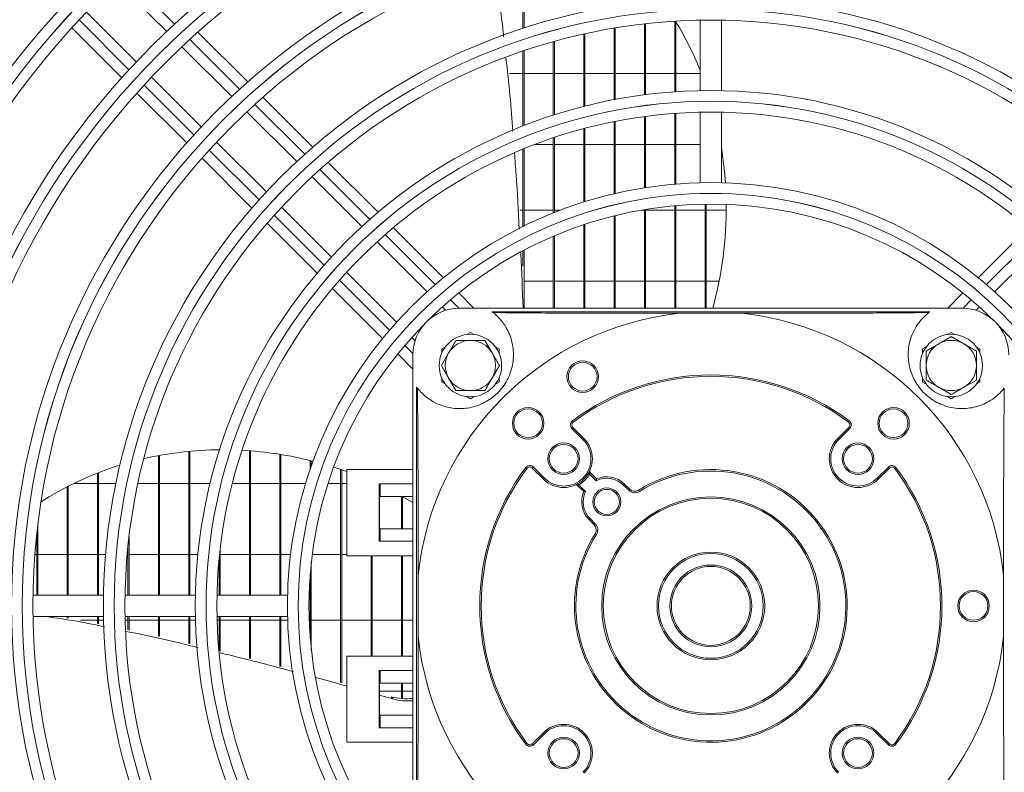
# Model space of a CAD drawing. Extents: x -3939 to 870, y 15752 to 17924.
# Drawn here: x -2890 to -2753, y 16850 to 16955 of the extents above; entities that cross this region are included whole.
import ezdxf

# ---------------------------------------------------------------- set-up
doc = ezdxf.new("R2010")
doc.units = 0
doc.header["$MEASUREMENT"] = 0
doc.layers.get('0').update_dxf_attribs({"linetype": 'CONTINUOUS'})

msp = doc.modelspace()

# ---------------------------------------------------------------- linework, layer by layer
at = {"color": 7, "linetype": 'Continuous', "lineweight": 15}
for p, q in [((-2820.237203, 16953.503229), (-2820.237203, 16963.763152)), ((-2820.087203, 16953.551871), (-2820.087203, 16963.806296)), ((-2876.808355, 16960.012079), (-2869.869278, 16953.073003)), ((-2874.111919, 16948.830362), (-2881.050996, 16955.769439)), ((-2799.070536, 16944.669555), (-2799.070536, 16954.500673)), ((-2798.920536, 16944.679899), (-2798.920536, 16954.438136)), ((-2795.553869, 16954.641172), (-2795.553869, 16944.829289)), ((-2792.553869, 16944.829289), (-2792.553869, 16954.641172)), ((-2883.092751, 16953.568553), (-2876.146582, 16946.622385)), ((-2858.588051, 16946.034416), (-2865.536745, 16952.98311)), ((-2807.537203, 16943.568115), (-2807.537203, 16953.533828)), ((-2807.387203, 16943.596616), (-2807.387203, 16953.558803)), ((-2803.303869, 16944.246873), (-2803.303869, 16954.129237)), ((-2803.153869, 16944.266191), (-2803.153869, 16954.146202)), ((-2816.003869, 16941.409005), (-2816.003869, 16951.648833)), ((-2815.853869, 16941.456964), (-2815.853869, 16951.69055)), ((-2811.770536, 16942.62579), (-2811.770536, 16952.709428)), ((-2811.620536, 16942.663794), (-2811.620536, 16952.742626)), ((-2867.74715, 16950.950875), (-2860.807444, 16944.011169)), ((-2820.237203, 16939.902784), (-2820.237203, 16950.342326)), ((-2820.087203, 16939.961308), (-2820.087203, 16950.392955)), ((-2865.050085, 16939.768528), (-2871.989791, 16946.708234)), ((-2820.237203, 16947.222453), (-2822.117468, 16947.222453)), ((-2816.003869, 16947.222453), (-2820.087203, 16947.222453)), ((-2811.770536, 16947.222453), (-2815.853869, 16947.222453)), ((-2807.537203, 16947.222453), (-2811.620536, 16947.222453)), ((-2803.303869, 16947.222453), (-2807.387203, 16947.222453)), ((-2799.070536, 16947.222453), (-2803.153869, 16947.222453)), ((-2795.553869, 16947.222453), (-2798.920536, 16947.222453)), ((-2874.022026, 16944.497828), (-2867.073332, 16937.549134)), ((-2849.51018, 16936.956545), (-2856.462569, 16943.908935)), ((-2858.685086, 16941.888811), (-2851.744461, 16934.948185)), ((-2795.553869, 16941.828606), (-2795.553869, 16931.995882)), ((-2792.553869, 16931.995882), (-2792.553869, 16941.828606)), ((-2807.537203, 16930.453613), (-2807.537203, 16940.511387)), ((-2807.387203, 16930.488618), (-2807.387203, 16940.541178)), ((-2803.303869, 16931.285336), (-2803.303869, 16941.220571)), ((-2803.153869, 16931.308949), (-2803.153869, 16941.240746)), ((-2799.070536, 16931.801287), (-2799.070536, 16941.66189)), ((-2798.920536, 16931.813895), (-2798.920536, 16941.672687)), ((-2811.770536, 16929.292122), (-2811.770536, 16939.525769)), ((-2811.620536, 16929.339124), (-2811.620536, 16939.565544)), ((-2816.003869, 16927.779882), (-2816.003869, 16938.251188)), ((-2815.853869, 16927.839765), (-2815.853869, 16938.301467)), ((-2855.987101, 16930.705544), (-2862.927727, 16937.64617)), ((-2820.237203, 16925.886808), (-2820.237203, 16936.67029)), ((-2820.087203, 16925.960827), (-2820.087203, 16936.731783)), ((-2818.55254, 16937.337453), (-2816.003869, 16937.337453)), ((-2815.853869, 16937.337453), (-2811.770536, 16937.337453)), ((-2811.620536, 16937.337453), (-2807.537203, 16937.337453)), ((-2807.387203, 16937.337453), (-2803.303869, 16937.337453)), ((-2803.153869, 16937.337453), (-2799.070536, 16937.337453)), ((-2798.920536, 16937.337453), (-2795.553869, 16937.337453)), ((-2864.947851, 16935.423653), (-2857.995461, 16928.471264)), ((-2840.425203, 16927.871568), (-2847.383312, 16934.829677)), ((-2849.621758, 16932.825482), (-2842.679711, 16925.883435)), ((-2846.922352, 16921.640795), (-2853.864398, 16928.582841)), ((-2820.237203, 16928.172453), (-2820.658311, 16928.172453)), ((-2816.003869, 16928.172453), (-2820.087203, 16928.172453)), ((-2814.997847, 16928.172453), (-2815.853869, 16928.172453)), ((-2803.303869, 16928.172453), (-2803.731172, 16928.172453)), ((-2803.303869, 16914.514953), (-2803.303869, 16928.245719)), ((-2803.153869, 16914.514953), (-2803.153869, 16928.270631)), ((-2799.070536, 16928.172453), (-2803.153869, 16928.172453)), ((-2799.070536, 16914.514953), (-2799.070536, 16928.789795)), ((-2798.920536, 16914.514953), (-2798.920536, 16928.803084)), ((-2794.837203, 16928.172453), (-2798.920536, 16928.172453)), ((-2794.837203, 16914.514953), (-2794.837203, 16929.009474)), ((-2794.687203, 16914.514953), (-2794.687203, 16929.011371)), ((-2791.897469, 16928.172453), (-2794.687203, 16928.172453)), ((-2807.537203, 16914.514953), (-2807.537203, 16927.367503)), ((-2807.387203, 16914.514953), (-2807.387203, 16927.404494)), ((-2855.868593, 16926.344396), (-2848.910485, 16919.386287)), ((-2831.31424, 16918.760606), (-2838.296117, 16925.742482)), ((-2811.770536, 16914.514953), (-2811.770536, 16926.13858)), ((-2811.620536, 16914.514953), (-2811.620536, 16926.188369)), ((-2749.811621, 16925.742482), (-2756.793498, 16918.760606)), ((-2816.003869, 16914.514953), (-2816.003869, 16924.533857)), ((-2815.853869, 16914.514953), (-2815.853869, 16924.597508)), ((-2840.556457, 16923.760181), (-2833.597882, 16916.801607)), ((-2754.509856, 16916.801607), (-2747.551281, 16923.760181)), ((-2820.237203, 16920.38237), (-2820.237203, 16922.516802)), ((-2820.087203, 16914.514953), (-2820.087203, 16922.595852)), ((-2837.840523, 16912.558966), (-2844.799098, 16919.517541)), ((-2846.781399, 16917.257201), (-2839.799522, 16910.275324)), ((-2820.087203, 16918.287453), (-2816.003869, 16918.287453)), ((-2815.853869, 16918.287453), (-2811.770536, 16918.287453)), ((-2811.620536, 16918.287453), (-2807.537203, 16918.287453)), ((-2807.387203, 16918.287453), (-2803.303869, 16918.287453)), ((-2803.153869, 16918.287453), (-2799.070536, 16918.287453)), ((-2798.920536, 16918.287453), (-2794.837203, 16918.287453)), ((-2794.687203, 16918.287453), (-2792.907426, 16918.287453)), ((-2827.068588, 16914.514953), (-2829.181268, 16916.627633)), ((-2758.92647, 16916.627633), (-2761.039151, 16914.514953)), ((-2831.473667, 16914.677391), (-2831.009925, 16914.21365)), ((-2759.053869, 16914.514953), (-2829.053869, 16914.514953)), ((-2757.097813, 16914.21365), (-2756.634072, 16914.677391)), ((-2763.553869, 16914.014953), (-2824.553869, 16914.014953)), ((-2789.787848, 16913.792411), (-2798.31989, 16913.792411)), ((-2835.252566, 16909.971009), (-2835.716307, 16910.43475)), ((-2828.073371, 16910.833821), (-2827.553869, 16911.133755)), ((-2827.553869, 16911.133755), (-2827.034367, 16910.833821)), ((-2761.073371, 16910.833821), (-2760.553869, 16911.133755)), ((-2760.553869, 16911.133755), (-2760.034367, 16910.833821)), ((-2760.553869, 16910.556405), (-2758.803869, 16909.546042)), ((-2831.553869, 16908.824354), (-2831.034367, 16909.124288)), ((-2825.533143, 16910.014953), (-2824.52278, 16908.264953)), ((-2824.073371, 16909.124288), (-2823.553869, 16908.824354)), ((-2764.553869, 16908.824354), (-2764.034367, 16909.124288)), ((-2764.053869, 16908.535679), (-2762.303869, 16909.546042)), ((-2757.073371, 16909.124288), (-2756.553869, 16908.824354)), ((-2837.666549, 16908.142352), (-2835.553869, 16906.029672)), ((-2835.553869, 16838.014953), (-2835.553869, 16908.014953)), ((-2831.595321, 16906.514953), (-2830.584958, 16908.264953)), ((-2831.553869, 16908.224485), (-2831.553869, 16908.824354)), ((-2823.553869, 16908.824354), (-2823.553869, 16908.224485)), ((-2764.553869, 16908.224485), (-2764.553869, 16908.824354)), ((-2756.553869, 16908.824354), (-2756.553869, 16908.224485)), ((-2823.512417, 16906.514953), (-2824.52278, 16904.764953)), ((-2831.553869, 16904.205552), (-2831.553869, 16904.805421)), ((-2829.574595, 16903.014953), (-2830.584958, 16904.764953)), ((-2823.553869, 16904.805421), (-2823.553869, 16904.205552)), ((-2764.553869, 16904.205552), (-2764.553869, 16904.805421)), ((-2756.553869, 16904.805421), (-2756.553869, 16904.205552)), ((-2835.053869, 16903.514953), (-2835.053869, 16842.514953)), ((-2831.034367, 16903.905617), (-2831.553869, 16904.205552)), ((-2823.553869, 16904.205552), (-2824.073371, 16903.905617)), ((-2764.034367, 16903.905617), (-2764.553869, 16904.205552)), ((-2760.553869, 16902.473501), (-2762.303869, 16903.483864)), ((-2757.053869, 16904.494227), (-2758.803869, 16903.483864)), ((-2756.553869, 16904.205552), (-2757.073371, 16903.905617)), ((-2827.553869, 16901.896151), (-2828.073371, 16902.196085)), ((-2827.034367, 16902.196085), (-2827.553869, 16901.896151)), ((-2760.553869, 16901.896151), (-2761.073371, 16902.196085)), ((-2760.034367, 16902.196085), (-2760.553869, 16901.896151)), ((-2813.216716, 16898.642776), (-2813.336484, 16898.80295)), ((-2774.891023, 16898.642776), (-2774.771255, 16898.80295)), ((-2813.27085, 16897.888788), (-2813.412271, 16897.747366)), ((-2813.412271, 16897.747366), (-2811.87296, 16896.208055)), ((-2811.731539, 16896.349477), (-2813.27085, 16897.888788)), ((-2774.836889, 16897.888788), (-2776.3762, 16896.349477)), ((-2776.234778, 16896.208055), (-2774.695467, 16897.747366)), ((-2774.836889, 16897.888788), (-2774.695467, 16897.747366)), ((-2811.731539, 16896.349477), (-2811.87296, 16896.208055)), ((-2776.3762, 16896.349477), (-2776.234778, 16896.208055)), ((-2871.037203, 16874.514953), (-2871.037203, 16893.95672)), ((-2870.887203, 16874.514953), (-2870.887203, 16893.984518)), ((-2866.803869, 16874.514953), (-2866.803869, 16894.554401)), ((-2866.653869, 16874.514953), (-2866.653869, 16894.568607)), ((-2862.570536, 16894.579166), (-2862.570536, 16894.77743)), ((-2858.337203, 16874.514953), (-2858.337203, 16894.638104)), ((-2858.187203, 16874.514953), (-2858.187203, 16894.62659)), ((-2854.103869, 16874.514953), (-2854.103869, 16894.140042)), ((-2853.953869, 16874.514953), (-2853.953869, 16894.115781)), ((-2849.870536, 16892.133), (-2849.870536, 16893.278615)), ((-2849.720536, 16892.565457), (-2849.720536, 16893.241288)), ((-2879.503869, 16874.514953), (-2879.503869, 16891.534047)), ((-2879.353869, 16874.514953), (-2879.353869, 16891.592584)), ((-2844.762471, 16891.735597), (-2846.607002, 16892.358381)), ((-2845.637203, 16862.318548), (-2845.637203, 16892.040393)), ((-2845.487203, 16862.276934), (-2845.487203, 16891.989346)), ((-2844.762471, 16892.014953), (-2844.762471, 16880.014953)), ((-2844.762471, 16892.014953), (-2835.553869, 16892.014953)), ((-2819.681692, 16892.1778), (-2819.841866, 16892.297567)), ((-2818.927704, 16892.231933), (-2818.786283, 16892.373355)), ((-2818.927704, 16892.231933), (-2817.388393, 16890.692622)), ((-2817.246972, 16890.834044), (-2818.786283, 16892.373355)), ((-2811.114246, 16891.489544), (-2810.94196, 16891.387968)), ((-2810.94196, 16891.387968), (-2810.019278, 16890.465286)), ((-2809.97733, 16890.706181), (-2810.888835, 16891.617685)), ((-2769.321456, 16892.373355), (-2770.860767, 16890.834044)), ((-2770.719345, 16890.692622), (-2769.180034, 16892.231933)), ((-2769.180034, 16892.231933), (-2769.321456, 16892.373355)), ((-2768.265872, 16892.297567), (-2768.426046, 16892.1778)), ((-2883.587203, 16874.514953), (-2883.587203, 16889.695308)), ((-2879.503869, 16890.072453), (-2882.832264, 16890.072453)), ((-2876.957254, 16890.072453), (-2879.353869, 16890.072453)), ((-2871.037203, 16890.072453), (-2873.892026, 16890.072453)), ((-2866.803869, 16890.072453), (-2870.887203, 16890.072453)), ((-2863.829156, 16890.072453), (-2866.653869, 16890.072453)), ((-2858.337203, 16890.072453), (-2860.73678, 16890.072453)), ((-2854.103869, 16890.072453), (-2858.187203, 16890.072453)), ((-2850.534323, 16890.072453), (-2853.953869, 16890.072453)), ((-2845.637203, 16890.072453), (-2847.392801, 16890.072453)), ((-2844.762471, 16890.072453), (-2845.487203, 16890.072453)), ((-2840.262856, 16882.014953), (-2840.262856, 16890.014953)), ((-2840.262856, 16890.014953), (-2835.553869, 16890.014953)), ((-2840.14505, 16888.264953), (-2840.14505, 16890.014953)), ((-2817.388393, 16890.692622), (-2817.246972, 16890.834044)), ((-2812.656602, 16889.849918), (-2811.745097, 16888.938414)), ((-2812.52846, 16890.07533), (-2812.426885, 16889.903044)), ((-2811.504202, 16888.980362), (-2812.426885, 16889.903044)), ((-2806.074684, 16889.985516), (-2806.216106, 16889.844094)), ((-2806.216106, 16889.844094), (-2805.499931, 16889.127919)), ((-2805.358509, 16889.26934), (-2806.074684, 16889.985516)), ((-2770.719345, 16890.692622), (-2770.860767, 16890.834044)), ((-2883.737203, 16874.514953), (-2883.737203, 16889.618249)), ((-2835.553869, 16887.403727), (-2837.170536, 16888.324039)), ((-2805.358509, 16889.26934), (-2805.499931, 16889.127919)), ((-2804.01555, 16888.958758), (-2804.121526, 16889.128372)), ((-2840.14505, 16888.264953), (-2840.223588, 16888.264953)), ((-2840.223588, 16888.264953), (-2840.223588, 16883.764953)), ((-2840.14505, 16888.264953), (-2835.553869, 16888.264953)), ((-2837.170536, 16883.764953), (-2837.170536, 16888.264953)), ((-2837.020536, 16883.764953), (-2837.020536, 16888.241743)), ((-2887.820536, 16874.514953), (-2887.820536, 16884.355796)), ((-2810.883011, 16885.17719), (-2811.024432, 16885.035768)), ((-2811.024432, 16885.035768), (-2810.308257, 16884.319593)), ((-2810.166835, 16884.461014), (-2810.883011, 16885.17719)), ((-2810.166835, 16884.461014), (-2810.308257, 16884.319593)), ((-2887.970536, 16874.514953), (-2887.970536, 16883.038037)), ((-2840.223588, 16883.764953), (-2840.14505, 16883.764953)), ((-2840.14505, 16882.014953), (-2840.14505, 16883.764953)), ((-2835.553869, 16883.764953), (-2840.14505, 16883.764953)), ((-2809.997674, 16882.976634), (-2810.167289, 16883.08261)), ((-2875.120536, 16874.514953), (-2875.120536, 16882.673377)), ((-2835.553869, 16882.014953), (-2840.262856, 16882.014953)), ((-2888.231137, 16880.187453), (-2887.970536, 16880.187453)), ((-2887.820536, 16880.187453), (-2883.737203, 16880.187453)), ((-2883.587203, 16880.187453), (-2879.503869, 16880.187453)), ((-2879.353869, 16880.187453), (-2878.389418, 16880.187453)), ((-2875.378188, 16880.187453), (-2875.270536, 16880.187453)), ((-2875.270536, 16874.514953), (-2875.270536, 16881.318124)), ((-2875.120536, 16880.187453), (-2871.037203, 16880.187453)), ((-2870.887203, 16880.187453), (-2866.803869, 16880.187453)), ((-2866.653869, 16880.187453), (-2865.524871, 16880.187453)), ((-2862.420536, 16874.514953), (-2862.420536, 16880.987894)), ((-2862.420536, 16880.187453), (-2858.337203, 16880.187453)), ((-2858.187203, 16880.187453), (-2854.103869, 16880.187453)), ((-2853.953869, 16880.187453), (-2852.616274, 16880.187453)), ((-2849.592642, 16880.187453), (-2845.637203, 16880.187453)), ((-2845.487203, 16880.187453), (-2844.762471, 16880.187453)), ((-2862.570536, 16874.514953), (-2862.570536, 16879.575082)), ((-2849.720536, 16866.913951), (-2849.720536, 16879.115955)), ((-2844.762471, 16880.014953), (-2835.553869, 16880.014953)), ((-2841.403869, 16866.014953), (-2841.403869, 16880.014953)), ((-2841.253869, 16866.014953), (-2841.253869, 16880.014953)), ((-2837.170536, 16866.014953), (-2837.170536, 16880.014953)), ((-2837.020536, 16866.014953), (-2837.020536, 16880.014953)), ((-2849.870536, 16868.487291), (-2849.870536, 16877.542615)), ((-2834.831327, 16877.280974), (-2834.831327, 16868.748932)), ((-2753.276411, 16868.748932), (-2753.276411, 16877.280974)), ((-2878.680577, 16874.514953), (-2888.491957, 16874.514953)), ((-2865.868205, 16874.514953), (-2875.680088, 16874.514953)), ((-2853.034798, 16874.514953), (-2862.867523, 16874.514953)), ((-2888.491957, 16871.514953), (-2878.680577, 16871.514953)), ((-2883.737203, 16871.325502), (-2883.737203, 16871.514953)), ((-2883.587203, 16871.301154), (-2883.587203, 16871.514953)), ((-2879.503869, 16871.022453), (-2881.870198, 16871.022453)), ((-2879.503869, 16870.557556), (-2879.503869, 16871.514953)), ((-2879.353869, 16870.526085), (-2879.353869, 16871.514953)), ((-2878.670413, 16871.022453), (-2879.353869, 16871.022453)), ((-2875.680088, 16871.514953), (-2865.868205, 16871.514953)), ((-2875.270536, 16871.022453), (-2875.669551, 16871.022453)), ((-2875.270536, 16869.669375), (-2875.270536, 16871.514953)), ((-2875.120536, 16869.637904), (-2875.120536, 16871.514953)), ((-2871.037203, 16871.022453), (-2875.120536, 16871.022453)), ((-2871.037203, 16868.781193), (-2871.037203, 16871.514953)), ((-2870.887203, 16868.749722), (-2870.887203, 16871.514953)), ((-2866.803869, 16871.022453), (-2870.887203, 16871.022453)), ((-2866.803869, 16867.775152), (-2866.803869, 16871.514953)), ((-2866.653869, 16867.739002), (-2866.653869, 16871.514953)), ((-2865.856229, 16871.022453), (-2866.653869, 16871.022453)), ((-2862.867523, 16871.514953), (-2853.034798, 16871.514953)), ((-2862.570536, 16871.022453), (-2862.855024, 16871.022453)), ((-2862.570536, 16866.754916), (-2862.570536, 16871.514953)), ((-2862.420536, 16866.718766), (-2862.420536, 16871.514953)), ((-2858.337203, 16871.022453), (-2862.420536, 16871.022453)), ((-2858.337203, 16865.702355), (-2858.337203, 16871.514953)), ((-2858.187203, 16865.663021), (-2858.187203, 16871.514953)), ((-2854.103869, 16871.022453), (-2858.187203, 16871.022453)), ((-2854.103869, 16864.592256), (-2854.103869, 16871.514953)), ((-2853.953869, 16864.552922), (-2853.953869, 16871.514953)), ((-2853.020215, 16871.022453), (-2853.953869, 16871.022453)), ((-2849.870536, 16871.022453), (-2850.018411, 16871.022453)), ((-2845.637203, 16871.022453), (-2849.720536, 16871.022453)), ((-2841.403869, 16871.022453), (-2845.487203, 16871.022453)), ((-2837.170536, 16871.022453), (-2841.253869, 16871.022453)), ((-2835.553869, 16871.022453), (-2837.020536, 16871.022453)), ((-2844.762471, 16854.014953), (-2844.762471, 16866.014953)), ((-2844.762471, 16866.014953), (-2835.553869, 16866.014953)), ((-2840.262856, 16864.014953), (-2840.262856, 16856.014953)), ((-2835.553869, 16864.014953), (-2840.262856, 16864.014953)), ((-2840.14505, 16864.014953), (-2840.14505, 16862.264953)), ((-2840.14505, 16862.264953), (-2840.223588, 16862.264953)), ((-2840.223588, 16862.264953), (-2840.223588, 16857.764953)), ((-2835.553869, 16862.264953), (-2840.14505, 16862.264953)), ((-2837.170536, 16860.103321), (-2837.170536, 16862.264953)), ((-2837.020536, 16860.091662), (-2837.020536, 16862.264953)), ((-2840.223588, 16861.137453), (-2837.170536, 16861.137453)), ((-2837.020536, 16861.137453), (-2835.553869, 16861.137453)), ((-2838.367953, 16860.059889), (-2840.223588, 16860.574691)), ((-2838.588142, 16860.362952), (-2838.367953, 16860.059889)), ((-2840.223588, 16857.764953), (-2840.14505, 16857.764953)), ((-2840.14505, 16857.764953), (-2840.14505, 16856.014953)), ((-2840.14505, 16857.764953), (-2835.553869, 16857.764953)), ((-2840.262856, 16856.014953), (-2835.553869, 16856.014953)), ((-2844.762471, 16854.014953), (-2835.553869, 16854.014953)), ((-2817.388393, 16855.337283), (-2818.927704, 16853.797972)), ((-2818.786283, 16853.656551), (-2817.246972, 16855.195862)), ((-2817.246972, 16855.195862), (-2817.388393, 16855.337283)), ((-2770.860767, 16855.195862), (-2770.719345, 16855.337283)), ((-2770.860767, 16855.195862), (-2769.321456, 16853.656551)), ((-2769.180034, 16853.797972), (-2770.719345, 16855.337283)), ((-2819.681692, 16853.852106), (-2819.841866, 16853.732338)), ((-2818.786283, 16853.656551), (-2818.927704, 16853.797972)), ((-2769.321456, 16853.656551), (-2769.180034, 16853.797972)), ((-2768.265872, 16853.732338), (-2768.426046, 16853.852106))]:
    msp.add_line(p, q, dxfattribs=at)
at = {"color": 8, "linetype": 'Continuous', "lineweight": 15}
for p, q in [((-2875.714554, 16961.039594), (-2868.772525, 16954.097566)), ((-2875.136486, 16947.733604), (-2882.078515, 16954.675633)), ((-2866.649386, 16951.974427), (-2859.705939, 16945.03098)), ((-2866.0699, 16938.667019), (-2873.013347, 16945.610466)), ((-2857.582282, 16942.907322), (-2850.636762, 16935.961802)), ((-2857.000723, 16929.597841), (-2863.946242, 16936.543361)), ((-2848.512326, 16933.837367), (-2841.563601, 16926.888641)), ((-2847.927561, 16920.52468), (-2854.876287, 16927.473406)), ((-2839.437923, 16924.762963), (-2832.469667, 16917.794708)), ((-2755.638075, 16917.794712), (-2748.66982, 16924.762967)), ((-2838.833628, 16911.430747), (-2845.801883, 16918.399002)), ((-2830.341816, 16915.666857), (-2829.188517, 16914.513558)), ((-2758.919229, 16914.513558), (-2757.765927, 16915.666861)), ((-2835.552475, 16908.149593), (-2836.705777, 16909.302895))]:
    msp.add_line(p, q, dxfattribs=at)
at = {"color": 7, "linetype": 'Continuous', "lineweight": 15, "flags": 128}
msp.add_lwpolyline([(-2792.004219, 16931.97934), (-2792.13537, 16933.612533), (-2792.553869, 16936.872378)], dxfattribs=at)
at = {"color": 7, "linetype": 'Continuous', "lineweight": 15}
for centre, radius in [((-2794.053869, 16873.014953), 168.5), ((-2794.053869, 16873.014953), 167.001), ((-2794.053869, 16873.014953), 166.999), ((-2794.053869, 16873.014953), 165.5), ((-2794.053869, 16873.014953), 161.5), ((-2794.053869, 16873.014953), 160.001), ((-2794.053869, 16873.014953), 159.999), ((-2794.053869, 16873.014953), 158.5), ((-2794.053869, 16873.014953), 148.69), ((-2794.053869, 16873.014953), 147.191), ((-2794.053869, 16873.014953), 147.189), ((-2794.053869, 16873.014953), 145.69), ((-2794.053869, 16873.014953), 135.88), ((-2794.053869, 16873.014953), 134.381), ((-2794.053869, 16873.014953), 134.379), ((-2794.053869, 16873.014953), 132.88), ((-2794.053869, 16873.014953), 123.07), ((-2794.053869, 16873.014953), 121.571), ((-2794.053869, 16873.014953), 121.569), ((-2794.053869, 16873.014953), 120.07), ((-2794.053869, 16873.014953), 110.26), ((-2794.053869, 16873.014953), 108.761), ((-2794.053869, 16873.014953), 108.759), ((-2794.053869, 16873.014953), 107.26), ((-2794.053869, 16873.014953), 97.45), ((-2794.053869, 16873.014953), 95.951), ((-2794.053869, 16873.014953), 95.949), ((-2794.053869, 16873.014953), 94.45), ((-2794.053869, 16873.014953), 84.64), ((-2794.053869, 16873.014953), 83.141), ((-2794.053869, 16873.014953), 83.139), ((-2794.053869, 16873.014953), 81.64), ((-2794.053869, 16873.014953), 71.83), ((-2794.053869, 16873.014953), 70.331), ((-2794.053869, 16873.014953), 70.329), ((-2794.053869, 16873.014953), 68.83), ((-2794.053869, 16873.014953), 59), ((-2794.053869, 16873.014953), 57.501), ((-2794.053869, 16873.014953), 57.499), ((-2794.053869, 16873.014953), 56), ((-2827.553869, 16906.514953), 4.35), ((-2760.553869, 16906.514953), 4.35), ((-2811.906111, 16904.965813), 2.2), ((-2811.906111, 16904.965813), 2), ((-2819.509713, 16898.470797), 2.2), ((-2768.598025, 16898.470797), 2.2), ((-2819.509713, 16898.470797), 2), ((-2768.598025, 16898.470797), 2), ((-2814.559966, 16893.52105), 2.2), ((-2814.559966, 16893.52105), 2), ((-2773.547773, 16893.52105), 2.2), ((-2773.547773, 16893.52105), 2), ((-2808.549558, 16887.510642), 1.95), ((-2808.549558, 16887.510642), 1.75), ((-2794.053869, 16873.014953), 15.2), ((-2794.053869, 16873.014953), 15), ((-2794.053869, 16873.014953), 7.5), ((-2794.053869, 16873.014953), 7.3), ((-2794.053869, 16873.014953), 5.7), ((-2794.053869, 16873.014953), 5.5), ((-2757.453869, 16873.014953), 2.2), ((-2757.453869, 16873.014953), 2), ((-2814.559966, 16852.508856), 2.2), ((-2814.559966, 16852.508856), 2), ((-2773.547773, 16852.508856), 2.2), ((-2773.547773, 16852.508856), 2)]:
    msp.add_circle(centre, radius, dxfattribs=at)
for centre, radius, start, end in [((-2840.0445, 16929.739781), 47.970712, 21.95863649, 30.98831278), ((-2845.369732, 16928.636391), 53.473807, 344.68762354, 0.36109953), ((-2829.053869, 16908.014953), 6.5, 90, 180), ((-2759.053869, 16908.014953), 6.5, 0, 90), ((-2794.053869, 16873.014953), 41, 95.97239492, 174.02760508), ((-2829.053869, 16908.014953), 7.5, 51.7525004, 53.13010235), ((-2794.053869, 16873.014953), 41, 5.97239492, 84.02760508), ((-2759.053869, 16908.014953), 7.5, 126.86989765, 128.2474996), ((-2827.553869, 16906.514953), 3.5, 90, 150), ((-2827.553869, 16906.514953), 3.5, 30, 90), ((-2760.553869, 16906.514953), 3.5, 120, 180), ((-2760.553869, 16906.514953), 3.5, 60, 120), ((-2760.553869, 16906.514953), 3.5, 0, 60), ((-2827.553869, 16906.514953), 3.5, 150, 210), ((-2827.553869, 16906.514953), 3.5, 330, 30), ((-2760.553869, 16906.514953), 3.5, 180, 240), ((-2760.553869, 16906.514953), 3.5, 300, 0), ((-2827.553869, 16906.514953), 3.5, 210, 270), ((-2827.553869, 16906.514953), 3.5, 270, 330), ((-2794.053869, 16873.014953), 32.2, 53.2132107, 126.7867893), ((-2794.053869, 16873.014953), 32, 53.2132107, 126.7867893), ((-2829.053869, 16908.014953), 7.5, 216.86989765, 218.2474996), ((-2760.553869, 16906.514953), 3.5, 240, 300), ((-2812.917296, 16898.242341), 0.7, 126.7867893, 225), ((-2812.917296, 16898.242341), 0.5, 126.7867893, 225), ((-2775.190442, 16898.242341), 0.5, 315, 53.2132107), ((-2775.190442, 16898.242341), 0.7, 315, 53.2132107), ((-2814.559966, 16893.52105), 4, 225, 45), ((-2814.559966, 16893.52105), 3.8, 225, 45), ((-2773.547773, 16893.52105), 4, 135, 315), ((-2773.547773, 16893.52105), 3.8, 135, 315), ((-2862.150754, 16846.423857), 48.355536, 90.3196623, 103.05598978), ((-2862.209885, 16843.447264), 51.336519, 75.66445574, 86.83645058), ((-2862.983735, 16849.446939), 45.21454, 107.24779013, 122.85530275), ((-2819.281257, 16891.87838), 0.7, 45, 143.2132107), ((-2768.826481, 16891.87838), 0.7, 36.7867893, 135), ((-2794.053869, 16873.014953), 32.2, 143.2132107, 216.7867893), ((-2794.053869, 16873.014953), 32, 143.2132107, 216.7867893), ((-2819.281257, 16891.87838), 0.5, 45, 143.2132107), ((-2794.053869, 16873.014953), 19, 148.00287816, 121.99712184), ((-2794.053869, 16873.014953), 18.8, 148.00287816, 121.99712184), ((-2814.559966, 16893.52105), 4.2, 300.52248781, 329.47751219), ((-2810.747413, 16891.759107), 0.2, 155.19633066, 225), ((-2768.826481, 16891.87838), 0.5, 36.7867893, 135), ((-2794.053869, 16873.014953), 32, 323.2132107, 36.7867893), ((-2794.053869, 16873.014953), 32.2, 323.2132107, 36.7867893), ((-2812.798023, 16889.708497), 0.2, 45, 114.80366934), ((-2808.549558, 16887.510642), 3.3, 45, 116.44699546), ((-2808.549558, 16887.510642), 3.5, 45, 114.07516757), ((-2808.549558, 16887.510642), 3.5, 155.92483243, 225), ((-2808.549558, 16887.510642), 3.3, 153.55300454, 225), ((-2804.651402, 16889.976447), 1.2, 225, 301.99712184), ((-2804.651402, 16889.976447), 1, 225, 301.99712184), ((-2811.015363, 16883.612486), 1, 328.00287816, 45), ((-2811.015363, 16883.612486), 1.2, 328.00287816, 45), ((-2794.053869, 16873.014953), 41, 185.97239492, 264.02760508), ((-2794.053869, 16873.014953), 41, 275.97239492, 354.02760508), ((-2836.477565, 16867.902596), 7.82948, 254.36144622, 276.775347), ((-2836.259909, 16867.583626), 7.81348, 254.34787884, 275.18441613), ((-2814.559966, 16852.508856), 4, 315, 135), ((-2814.559966, 16852.508856), 3.8, 315, 135), ((-2773.547773, 16852.508856), 4, 45, 225), ((-2773.547773, 16852.508856), 3.8, 45, 225), ((-2819.281257, 16854.151526), 0.7, 216.7867893, 315), ((-2819.281257, 16854.151526), 0.5, 216.7867893, 315), ((-2768.826481, 16854.151526), 0.7, 225, 323.2132107), ((-2768.826481, 16854.151526), 0.5, 225, 323.2132107)]:
    msp.add_arc(centre, radius, start, end, dxfattribs=at)
for points, knots in [([(-2822.927381, 16952.391628), (-2823.014158, 16953.244288), (-2823.351141, 16956.555428), (-2823.917967, 16959.853816), (-2824.338828, 16962.302827)], [0, 0, 0, 0, 0.2575123547, 1, 1, 1, 1]), ([(-2821.650118, 16939.147828), (-2821.767812, 16940.817706), (-2822.007559, 16944.219305), (-2822.399755, 16947.618075), (-2822.599418, 16949.348357)], [0, 0, 0, 0, 0.4909095425, 1, 1, 1, 1]), ([(-2820.743726, 16925.536445), (-2820.872156, 16928.077828), (-2821.050204, 16931.601086), (-2821.334292, 16935.124922), (-2821.413463, 16936.106957)], [0, 0, 0, 0, 0.721316224, 1, 1, 1, 1]), ([(-2820.214973, 16914.514953), (-2820.307728, 16917.048076), (-2820.402562, 16919.637961), (-2820.552651, 16922.229054), (-2820.555941, 16922.285843)], [0, 0, 0, 0, 0.9780828837, 1, 1, 1, 1]), ([(-2824.410922, 16913.905033), (-2824.095446, 16913.633972), (-2823.465137, 16913.092403), (-2822.454621, 16911.736608), (-2821.659653, 16909.855051), (-2821.446964, 16907.438971), (-2822.014638, 16905.064383), (-2823.302139, 16903.018137), (-2825.074087, 16901.523567), (-2827.155216, 16900.648222), (-2829.322427, 16900.422445), (-2831.599071, 16900.827849), (-2833.670415, 16901.942611), (-2834.510682, 16902.885714), (-2834.943949, 16903.372005)], [0, 0, 0, 0, 0.0770393107, 0.1539218514, 0.2489988432, 0.3298665263, 0.4110780009, 0.4842470769, 0.5553989702, 0.6264508034, 0.6979706272, 0.7731220589, 0.8830149911, 1, 1, 1, 1]), ([(-2824.410922, 16913.905033), (-2824.225913, 16913.902325), (-2823.3397, 16913.889353), (-2821.508451, 16913.869064), (-2818.257282, 16913.842974), (-2814.095383, 16913.821201), (-2809.018058, 16913.80543), (-2803.739644, 16913.795988), (-2800.126893, 16913.793604), (-2798.31989, 16913.792411)], [0, 0, 0, 0, 0.0295199354, 0.141404264, 0.2534835074, 0.4341464875, 0.6152926308, 0.8075795115, 1, 1, 1, 1]), ([(-2789.787848, 16913.792411), (-2788.026703, 16913.793567), (-2784.505517, 16913.795878), (-2779.803492, 16913.804092), (-2775.711372, 16913.815693), (-2772.227319, 16913.830076), (-2768.898653, 16913.849976), (-2765.960869, 16913.874494), (-2764.402823, 16913.895509), (-2763.696817, 16913.905033)], [0, 0, 0, 0, 0.1875256218, 0.374933671, 0.5037969914, 0.6325628955, 0.7626302155, 0.8924392306, 1, 1, 1, 1]), ([(-2753.16379, 16903.372005), (-2753.43485, 16903.05653), (-2753.976419, 16902.42622), (-2755.332214, 16901.415705), (-2757.213771, 16900.620737), (-2759.629851, 16900.408048), (-2762.00444, 16900.975721), (-2764.050685, 16902.263223), (-2765.545255, 16904.03517), (-2766.420601, 16906.1163), (-2766.646377, 16908.28351), (-2766.240974, 16910.560154), (-2765.126211, 16912.631498), (-2764.183108, 16913.471766), (-2763.696817, 16913.905033)], [0, 0, 0, 0, 0.0770393107, 0.1539218514, 0.2489988432, 0.3298665263, 0.4110780009, 0.4842470769, 0.5553989702, 0.6264508034, 0.6979706272, 0.7731220589, 0.8830149911, 1, 1, 1, 1]), ([(-2762.303869, 16909.546042), (-2762.262399, 16909.569984), (-2761.671445, 16909.911172), (-2761.092338, 16910.24552), (-2760.553869, 16910.556405)], [0, 0, 0, 0, 0.0701742245, 1, 1, 1, 1]), ([(-2830.584958, 16908.264953), (-2830.561016, 16908.306423), (-2830.219828, 16908.897377), (-2829.88548, 16909.476484), (-2829.574595, 16910.014953)], [0, 0, 0, 0, 0.0701742245, 1, 1, 1, 1]), ([(-2829.574595, 16910.014953), (-2829.060218, 16910.014953), (-2828.393682, 16910.014953), (-2827.709952, 16910.014953), (-2827.553869, 16910.014953)], [0, 0, 0, 0, 0.771718541, 1, 1, 1, 1]), ([(-2827.553869, 16910.014953), (-2827.01099, 16910.014953), (-2826.326869, 16910.014953), (-2825.668971, 16910.014953), (-2825.533143, 16910.014953)], [0, 0, 0, 0, 0.7935437473, 1, 1, 1, 1]), ([(-2758.803869, 16909.546042), (-2758.762399, 16909.522099), (-2758.171445, 16909.180912), (-2757.592338, 16908.846564), (-2757.053869, 16908.535679)], [0, 0, 0, 0, 0.0701742245, 1, 1, 1, 1]), ([(-2824.52278, 16908.264953), (-2824.498838, 16908.223483), (-2824.15765, 16907.632529), (-2823.823302, 16907.053422), (-2823.512417, 16906.514953)], [0, 0, 0, 0, 0.0701742245, 1, 1, 1, 1]), ([(-2764.053869, 16906.514953), (-2764.053869, 16906.671036), (-2764.053869, 16907.354766), (-2764.053869, 16908.021301), (-2764.053869, 16908.535679)], [0, 0, 0, 0, 0.228281459, 1, 1, 1, 1]), ([(-2757.053869, 16908.535679), (-2757.053869, 16908.021301), (-2757.053869, 16907.354766), (-2757.053869, 16906.671036), (-2757.053869, 16906.514953)], [0, 0, 0, 0, 0.771718541, 1, 1, 1, 1]), ([(-2830.584958, 16904.764953), (-2830.608901, 16904.806423), (-2830.950088, 16905.397377), (-2831.284436, 16905.976484), (-2831.595321, 16906.514953)], [0, 0, 0, 0, 0.0701742245, 1, 1, 1, 1]), ([(-2764.053869, 16904.494227), (-2764.053869, 16904.630054), (-2764.053869, 16905.287953), (-2764.053869, 16905.972074), (-2764.053869, 16906.514953)], [0, 0, 0, 0, 0.2064562527, 1, 1, 1, 1]), ([(-2757.053869, 16906.514953), (-2757.053869, 16905.972074), (-2757.053869, 16905.287953), (-2757.053869, 16904.630054), (-2757.053869, 16904.494227)], [0, 0, 0, 0, 0.7935437473, 1, 1, 1, 1]), ([(-2824.52278, 16904.764953), (-2824.546723, 16904.723483), (-2824.887911, 16904.132529), (-2825.222258, 16903.553422), (-2825.533143, 16903.014953)], [0, 0, 0, 0, 0.0701742245, 1, 1, 1, 1]), ([(-2762.303869, 16903.483864), (-2762.345339, 16903.507807), (-2762.936293, 16903.848994), (-2763.5154, 16904.183342), (-2764.053869, 16904.494227)], [0, 0, 0, 0, 0.0701742245, 1, 1, 1, 1]), ([(-2758.803869, 16903.483864), (-2758.845339, 16903.459921), (-2759.436293, 16903.118734), (-2760.0154, 16902.784386), (-2760.553869, 16902.473501)], [0, 0, 0, 0, 0.0701742245, 1, 1, 1, 1]), ([(-2834.831327, 16877.280974), (-2834.832483, 16879.042119), (-2834.834794, 16882.563305), (-2834.843009, 16887.26533), (-2834.854609, 16891.35745), (-2834.868992, 16894.841503), (-2834.888892, 16898.17017), (-2834.91341, 16901.107953), (-2834.934426, 16902.665999), (-2834.943949, 16903.372005)], [0, 0, 0, 0, 0.1875256218, 0.374933671, 0.5037969914, 0.6325628955, 0.7626302155, 0.8924392306, 1, 1, 1, 1]), ([(-2827.553869, 16903.014953), (-2827.709952, 16903.014953), (-2828.393682, 16903.014953), (-2829.060218, 16903.014953), (-2829.574595, 16903.014953)], [0, 0, 0, 0, 0.228281459, 1, 1, 1, 1]), ([(-2825.533143, 16903.014953), (-2825.668971, 16903.014953), (-2826.326869, 16903.014953), (-2827.01099, 16903.014953), (-2827.553869, 16903.014953)], [0, 0, 0, 0, 0.2064562527, 1, 1, 1, 1]), ([(-2753.16379, 16903.372005), (-2753.166497, 16903.186997), (-2753.179469, 16902.300784), (-2753.199758, 16900.469535), (-2753.225848, 16897.218365), (-2753.247621, 16893.056467), (-2753.263392, 16887.979141), (-2753.272834, 16882.700728), (-2753.275219, 16879.087977), (-2753.276411, 16877.280974)], [0, 0, 0, 0, 0.0295199354, 0.141404264, 0.2534835074, 0.4341464875, 0.6152926308, 0.8075795115, 1, 1, 1, 1]), ([(-2811.114246, 16891.489544), (-2811.096596, 16891.520028), (-2811.056476, 16891.589323), (-2811.003312, 16891.689703), (-2810.961127, 16891.774471), (-2810.934089, 16891.831846), (-2810.930678, 16891.839275), (-2810.928963, 16891.843009)], [0, 0, 0, 0, 0.1688577581, 0.3838355835, 0.5905700765, 0.7941774686, 1, 1, 1, 1]), ([(-2810.888835, 16891.617685), (-2810.88922, 16891.615096), (-2810.890002, 16891.609835), (-2810.896408, 16891.570823), (-2810.907402, 16891.515316), (-2810.922695, 16891.451267), (-2810.936063, 16891.407344), (-2810.94196, 16891.387968)], [0, 0, 0, 0, 0.1900176469, 0.3861194854, 0.5959103929, 0.8217398925, 1, 1, 1, 1]), ([(-2812.881925, 16889.890047), (-2812.880784, 16889.890575), (-2812.877414, 16889.892133), (-2812.838951, 16889.909976), (-2812.757434, 16889.94973), (-2812.648495, 16890.006229), (-2812.568334, 16890.052375), (-2812.52846, 16890.07533)], [0, 0, 0, 0, 0.1124358406, 0.3320060687, 0.5574447088, 0.7798601238, 1, 1, 1, 1]), ([(-2812.426885, 16889.903044), (-2812.452231, 16889.895442), (-2812.502879, 16889.880252), (-2812.572699, 16889.864558), (-2812.626708, 16889.854544), (-2812.653526, 16889.850386), (-2812.655833, 16889.850035), (-2812.656602, 16889.849918)], [0, 0, 0, 0, 0.2325401388, 0.4646701284, 0.6896619769, 0.8966840724, 1, 1, 1, 1]), ([(-2809.97733, 16890.706181), (-2809.977706, 16890.70415), (-2809.978457, 16890.700094), (-2809.984108, 16890.669274), (-2809.992504, 16890.622613), (-2810.004447, 16890.554443), (-2810.013893, 16890.498239), (-2810.019122, 16890.466242), (-2810.019278, 16890.465286)], [0, 0, 0, 0, 0.1677685974, 0.3350977512, 0.5131474799, 0.7211006783, 0.9916709591, 1, 1, 1, 1]), ([(-2811.504202, 16888.980362), (-2811.505158, 16888.980206), (-2811.537155, 16888.974977), (-2811.593359, 16888.965531), (-2811.661529, 16888.953588), (-2811.70819, 16888.945191), (-2811.73901, 16888.93954), (-2811.743066, 16888.93879), (-2811.745097, 16888.938414)], [0, 0, 0, 0, 0.0083290409, 0.2788993217, 0.4868525201, 0.6649022488, 0.8322314026, 1, 1, 1, 1]), ([(-2878.534968, 16870.097408), (-2879.350167, 16870.274491), (-2881.995251, 16870.849073), (-2884.688236, 16871.242664), (-2886.551259, 16871.514953)], [0, 0, 0, 0, 0.3081939333, 1, 1, 1, 1]), ([(-2865.478976, 16867.205855), (-2867.103059, 16867.609847), (-2870.407835, 16868.431914), (-2873.756972, 16869.108313), (-2875.460225, 16869.452307)], [0, 0, 0, 0, 0.4914349792, 1, 1, 1, 1]), ([(-2834.943949, 16842.6579), (-2834.941241, 16842.842909), (-2834.92827, 16843.729122), (-2834.90798, 16845.560371), (-2834.88189, 16848.81154), (-2834.860117, 16852.973439), (-2834.844346, 16858.050764), (-2834.834904, 16863.329178), (-2834.83252, 16866.941929), (-2834.831327, 16868.748932)], [0, 0, 0, 0, 0.0295199354, 0.141404264, 0.2534835074, 0.4341464875, 0.6152926308, 0.8075795115, 1, 1, 1, 1]), ([(-2753.276411, 16868.748932), (-2753.275255, 16866.987787), (-2753.272944, 16863.466601), (-2753.26473, 16858.764576), (-2753.253129, 16854.672456), (-2753.238746, 16851.188402), (-2753.218846, 16847.859736), (-2753.194329, 16844.921953), (-2753.173313, 16843.363907), (-2753.16379, 16842.6579)], [0, 0, 0, 0, 0.18752562175, 0.37493367097, 0.50379699138, 0.63256289549, 0.76263021546, 0.89243923061, 1, 1, 1, 1]), ([(-2852.210026, 16863.850314), (-2854.680738, 16864.517498), (-2858.068723, 16865.432379), (-2861.489851, 16866.247115), (-2862.416098, 16866.467699)], [0, 0, 0, 0, 0.7292570849, 1, 1, 1, 1]), ([(-2844.762471, 16861.833897), (-2846.150966, 16862.229399), (-2847.584097, 16862.637615), (-2849.027707, 16863.015831), (-2849.07267, 16863.027611)], [0, 0, 0, 0, 0.968853569, 1, 1, 1, 1])]:
    msp.add_open_spline(points, degree=3, knots=knots, dxfattribs=at)

doc.saveas('drawing.dxf')
